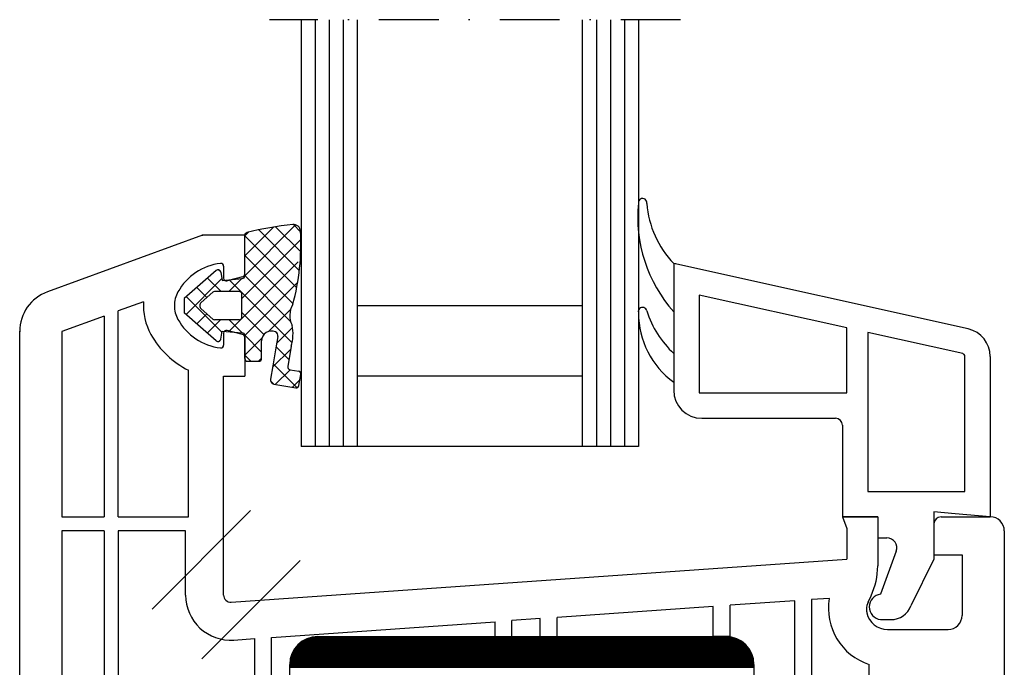
# Model space of a CAD drawing. Units: inches. Extents: x 54 to 1046, y 245 to 810.
# Drawn here: x 701 to 771, y 627 to 673 of the extents above; entities that cross this region are included whole.
import ezdxf

# ---------------------------------------------------------------- set-up
doc = ezdxf.new("R2010")
doc.units = ezdxf.units.IN
for name, pattern in [('DASHDOT', [8.49426, 4.24713, -2.123565, 0, -2.123565]), ('DASHED', [15, 7, -8]), ('DOT', [4.24713, 0, -2.123565, 0, -2.123565])]:
    doc.linetypes.add(name, pattern=pattern)
doc.layers.get('0').update_dxf_attribs({"linetype": 'CONTINUOUS'})
for name, color, linetype in [('1', 7, 'CONTINUOUS'), ('2', 7, 'CONTINUOUS'), ('ACHSE', 7, 'CONTINUOUS')]:
    doc.layers.add(name, color=color, linetype=linetype)

msp = doc.modelspace()

# ---------------------------------------------------------------- linework, layer by layer
for p, q in [((716.787, 654.823), (716.787, 657.695)), ((716.787, 654.823), (716.787, 657.695)), ((716.787, 648.95), (716.787, 650.577)), ((716.787, 648.95), (716.787, 650.577)), ((719.15, 650.511), (719.006, 649.696)), ((719.15, 650.511), (719.006, 649.696)), ((717.987, 648.95), (717.987, 650.2)), ((717.987, 648.95), (717.987, 650.2)), ((719.006, 649.696), (718.781, 648.42)), ((719.006, 649.696), (718.781, 648.42)), ((720.096, 649.816), (719.844, 648.382)), ((720.096, 649.816), (719.844, 648.382)), ((716.987, 648.75), (717.787, 648.75)), ((716.987, 648.75), (717.787, 648.75)), ((718.781, 648.42), (718.616, 647.482)), ((718.781, 648.42), (718.616, 647.482)), ((720.006, 648.151), (720.621, 648.042)), ((720.006, 648.151), (720.621, 648.042)), ((720.644, 647.023), (720.783, 647.811)), ((720.644, 647.023), (720.783, 647.811)), ((718.859, 647.134), (720.412, 646.861)), ((718.859, 647.134), (720.412, 646.861))]:
    msp.add_line(p, q)
for centre, radius, start, end in [((722.218, 637.225), 21.328, 95.413, 104.33258), ((722.218, 637.225), 21.328, 95.413, 104.33258), ((721.487, 652), 1.5, 148.64746, 207.1764), ((721.487, 652), 1.5, 148.64746, 207.1764), ((718.687, 650.2), 0.7, 65.29996, 180), ((718.687, 650.2), 0.7, 65.29996, 180), ((716.987, 648.95), 0.2, 180, 270), ((716.987, 648.95), 0.2, 180, 270), ((717.787, 648.95), 0.2, 270, 0), ((717.787, 648.95), 0.2, 270, 0), ((720.041, 648.348), 0.2, 170, 260), ((720.041, 648.348), 0.2, 170, 260), ((720.586, 647.845), 0.2, 350, 80), ((720.586, 647.845), 0.2, 350, 80), ((718.911, 647.43), 0.3, 170, 260), ((718.911, 647.43), 0.3, 170, 260), ((720.447, 647.058), 0.2, 260, 350), ((720.447, 647.058), 0.2, 260, 350)]:
    msp.add_arc(centre, radius, start, end)
at = {"linetype": 'DOT'}
for p in [(713.787, 657.7), (700.787, 650.868)]:
    msp.add_point(p, dxfattribs=at)
at = {"layer": '1'}
for p, q in [((720.787, 673.014), (720.787, 642.7)), ((724.787, 673.014), (724.787, 642.7)), ((740.787, 673.014), (740.787, 642.7)), ((744.787, 673.014), (744.787, 642.7)), ((720.668, 655.206), (717.787, 658.088)), ((720.668, 655.206), (717.787, 658.088)), ((720.766, 656.522), (718.983, 658.306)), ((720.766, 656.522), (718.983, 658.306)), ((720.754, 657.949), (720.243, 658.46)), ((720.754, 657.949), (720.243, 658.46)), ((716.787, 657.7), (713.787, 657.7)), ((716.787, 654.945), (716.787, 657.7)), ((720.481, 653.979), (716.787, 657.673)), ((720.481, 653.979), (716.787, 657.673)), ((742.813, 657.18), (742.813, 657.18)), ((720.219, 652.827), (716.787, 656.259)), ((720.219, 652.827), (716.787, 656.259)), ((714.755, 655.2), (712.487, 653.2)), ((714.755, 655.2), (712.487, 653.2)), ((715.047, 655.171), (715.009, 655.209)), ((715.047, 655.171), (715.009, 655.209)), ((715.287, 655.5), (715.287, 654.65)), ((747.287, 655.7), (747.287, 646.7)), ((747.387, 655.7), (747.437, 655.7)), ((715.103, 653.7), (714.143, 654.66)), ((715.103, 653.7), (714.143, 654.66)), ((715.084, 655.085), (715.187, 654.5)), ((715.084, 655.085), (715.187, 654.5)), ((715.187, 654.5), (716.605, 654.624)), ((715.187, 654.5), (716.605, 654.624)), ((716.639, 654.752), (715.539, 654.457)), ((720.157, 650.061), (715.675, 654.543)), ((720.157, 650.061), (715.675, 654.543)), ((720.046, 651.586), (716.787, 654.845)), ((720.046, 651.586), (716.787, 654.845)), ((714.1, 653.289), (713.392, 653.998)), ((714.1, 653.289), (713.392, 653.998)), ((712.487, 653.2), (712.487, 652.2)), ((712.487, 653.2), (712.487, 652.2)), ((715.171, 650.805), (712.64, 653.335)), ((715.171, 650.805), (712.64, 653.335)), ((713.69, 652.927), (714.51, 653.65)), ((713.69, 652.927), (714.51, 653.65)), ((716.387, 653.7), (714.642, 653.7)), ((716.387, 653.7), (714.642, 653.7)), ((716.587, 651.9), (716.587, 653.5)), ((716.587, 651.9), (716.587, 653.5)), ((749.087, 653.456), (749.087, 646.5)), ((709.597, 652.982), (707.787, 652.324)), ((714.51, 651.75), (713.69, 652.473)), ((714.51, 651.75), (713.69, 652.473)), ((740.787, 652.7), (724.787, 652.7)), ((713.642, 651.182), (712.487, 652.2)), ((713.642, 651.182), (712.487, 652.2)), ((716.387, 651.7), (714.642, 651.7)), ((716.387, 651.7), (714.642, 651.7)), ((716.614, 650.775), (715.689, 651.7)), ((716.614, 650.775), (715.689, 651.7)), ((718.152, 650.651), (716.587, 652.216)), ((718.152, 650.651), (716.587, 652.216)), ((714.755, 650.2), (713.642, 651.182)), ((714.755, 650.2), (713.642, 651.182)), ((715.084, 650.315), (715.187, 650.9)), ((715.084, 650.315), (715.187, 650.9)), ((715.187, 650.9), (716.605, 650.776)), ((715.187, 650.9), (716.605, 650.776)), ((715.287, 650.75), (715.287, 649.9)), ((716.639, 650.649), (715.539, 650.943)), ((717.987, 649.402), (716.786, 650.604)), ((717.987, 649.402), (716.786, 650.604)), ((716.787, 650.455), (716.787, 647.7)), ((719.93, 648.873), (719.021, 649.782)), ((719.93, 648.873), (719.021, 649.782)), ((717.225, 648.75), (716.787, 649.188)), ((717.225, 648.75), (716.787, 649.188)), ((720.519, 646.871), (718.81, 648.58)), ((720.519, 646.871), (718.81, 648.58)), ((715.287, 647.7), (716.787, 647.7)), ((740.787, 647.7), (724.787, 647.7)), ((718.836, 647.14), (718.621, 647.354)), ((718.836, 647.14), (718.621, 647.354)), ((744.787, 642.7), (720.787, 642.7)), ((755.887, 631.737), (751.287, 631.414)), ((751.287, 629.2), (751.287, 631.414)), ((755.887, 621.481), (755.887, 631.737)), ((757.087, 631.821), (757.087, 607.7)), ((750.087, 631.33), (738.987, 630.554)), ((750.087, 629.2), (750.087, 631.33)), ((718.687, 629.136), (734.587, 630.247)), ((734.587, 629.2), (734.587, 630.247)), ((737.787, 630.47), (735.787, 630.331)), ((735.787, 629.2), (735.787, 630.331)), ((737.787, 629.2), (737.787, 630.47)), ((738.987, 629.2), (738.987, 630.554)), ((717.487, 629.052), (717.487, 607.7)), ((718.687, 616.1), (718.687, 629.136)), ((720.573, 628.614), (752.402, 628.614)), ((720.625, 628.664), (752.35, 628.664)), ((720.681, 628.714), (752.294, 628.714)), ((720.741, 628.764), (752.234, 628.764)), ((720.806, 628.814), (752.169, 628.814)), ((720.878, 628.864), (752.097, 628.864)), ((720.957, 628.914), (752.018, 628.914)), ((721.045, 628.964), (751.93, 628.964)), ((721.145, 629.014), (751.83, 629.014)), ((721.262, 629.064), (751.713, 629.064)), ((721.407, 629.114), (751.568, 629.114)), ((721.609, 629.164), (751.366, 629.164)), ((721.987, 629.2), (731.987, 629.2)), ((731.987, 629.2), (750.987, 629.2)), ((734.587, 629.2), (735.787, 629.2)), ((737.787, 629.2), (738.987, 629.2)), ((751.287, 629.2), (750.087, 629.2)), ((720.119, 627.914), (752.856, 627.914)), ((720.139, 627.964), (752.836, 627.964)), ((720.161, 628.014), (752.814, 628.014)), ((720.184, 628.064), (752.791, 628.064)), ((720.209, 628.114), (752.766, 628.114)), ((720.235, 628.164), (752.74, 628.164)), ((720.264, 628.214), (752.711, 628.214)), ((720.294, 628.264), (752.681, 628.264)), ((720.326, 628.314), (752.649, 628.314)), ((720.361, 628.364), (752.614, 628.364)), ((720.398, 628.414), (752.577, 628.414)), ((720.437, 628.464), (752.538, 628.464)), ((720.48, 628.514), (752.495, 628.514)), ((720.525, 628.564), (752.45, 628.564)), ((719.987, 614.1), (719.987, 627.2)), ((719.988, 627.214), (752.987, 627.214)), ((719.989, 627.264), (752.986, 627.264)), ((719.991, 627.314), (752.984, 627.314)), ((719.994, 627.364), (752.981, 627.364)), ((719.999, 627.414), (752.976, 627.414)), ((720.005, 627.464), (752.97, 627.464)), ((720.012, 627.514), (752.963, 627.514)), ((720.021, 627.564), (752.954, 627.564)), ((720.031, 627.614), (752.944, 627.614)), ((720.042, 627.664), (752.933, 627.664)), ((720.055, 627.714), (752.92, 627.714)), ((720.069, 627.764), (752.906, 627.764)), ((720.084, 627.814), (752.891, 627.814)), ((720.101, 627.864), (752.874, 627.864)), ((752.987, 627.2), (752.987, 614.1)), ((719.987, 627.164), (752.987, 627.164)), ((719.987, 627.114), (752.987, 627.114)), ((719.987, 627.064), (752.987, 627.064)), ((719.987, 627.014), (752.987, 627.014))]:
    msp.add_line(p, q, dxfattribs=at)
at = {"layer": '1', "linetype": 'DASHED'}
for p, q in [((716.787, 654.831), (720.396, 658.439)), ((716.787, 654.831), (720.396, 658.439)), ((716.787, 656.245), (718.823, 658.281)), ((716.787, 656.245), (718.823, 658.281)), ((716.587, 653.217), (720.773, 657.403)), ((716.587, 653.217), (720.773, 657.403)), ((716.787, 657.66), (717.044, 657.916)), ((716.787, 657.66), (717.044, 657.916)), ((715.645, 650.86), (720.737, 655.952)), ((715.645, 650.86), (720.737, 655.952)), ((714.954, 655.239), (715.076, 655.117)), ((714.954, 655.239), (715.076, 655.117)), ((712.623, 652.081), (715.166, 654.624)), ((712.623, 652.081), (715.166, 654.624)), ((715.656, 653.7), (716.578, 654.622)), ((715.656, 653.7), (716.578, 654.622)), ((716.787, 650.588), (720.547, 654.348)), ((716.787, 650.588), (720.547, 654.348)), ((718.483, 650.869), (720.054, 652.441)), ((718.483, 650.869), (720.054, 652.441)), ((713.374, 651.418), (714.083, 652.127)), ((713.374, 651.418), (714.083, 652.127)), ((714.126, 650.755), (715.071, 651.7)), ((714.126, 650.755), (715.071, 651.7)), ((719.067, 650.04), (720.182, 651.155)), ((719.067, 650.04), (720.182, 651.155)), ((716.787, 649.174), (718.018, 650.405)), ((716.787, 649.174), (718.018, 650.405)), ((714.943, 650.158), (715.08, 650.295)), ((714.943, 650.158), (715.08, 650.295)), ((718.764, 648.323), (720.062, 649.62)), ((718.764, 648.323), (720.062, 649.62)), ((717.777, 648.75), (717.987, 648.96)), ((717.777, 648.75), (717.987, 648.96)), ((718.971, 647.115), (720.006, 648.151)), ((718.971, 647.115), (720.006, 648.151)), ((720.173, 646.903), (720.719, 647.449)), ((720.173, 646.903), (720.719, 647.449))]:
    msp.add_line(p, q, dxfattribs=at)
at = {"layer": '1', "color": 7}
for p, q in [((713.787, 657.7), (702.761, 653.687)), ((768.221, 651.048), (747.287, 655.7)), ((759.587, 651.123), (749.087, 653.456)), ((706.787, 651.96), (703.787, 650.868)), ((706.787, 651.96), (706.787, 637.7)), ((707.787, 637.7), (707.787, 652.324)), ((759.587, 646.5), (759.587, 651.123)), ((700.787, 569.7), (700.787, 650.868)), ((703.787, 650.868), (703.787, 637.7)), ((761.087, 650.79), (761.087, 639.5)), ((767.831, 649.291), (761.087, 650.79)), ((767.987, 639.5), (767.987, 649.096)), ((769.787, 649.096), (769.787, 637.7)), ((712.787, 637.7), (712.787, 648.116)), ((715.287, 632.141), (715.287, 647.7)), ((749.087, 646.5), (759.587, 646.5)), ((749.287, 644.7), (758.787, 644.7)), ((759.287, 644.2), (759.287, 637.7)), ((761.087, 639.5), (767.987, 639.5)), ((703.787, 637.7), (706.787, 637.7)), ((707.787, 637.7), (712.787, 637.7)), ((710.196, 631.144), (717.196, 638.144)), ((759.287, 637.7), (761.787, 637.7)), ((761.787, 637.7), (759.287, 637.7)), ((759.287, 637.7), (759.587, 636.876)), ((761.787, 637.7), (761.787, 636.2)), ((761.787, 637.7), (761.787, 634.209)), ((767.287, 637.919), (765.787, 638.05)), ((765.787, 638.05), (765.787, 634.7)), ((766.287, 637.7), (769.787, 637.7)), ((769.787, 637.7), (767.287, 637.919)), ((765.787, 637.2), (765.787, 635)), ((706.787, 636.7), (703.787, 636.7)), ((703.787, 636.7), (703.787, 607.7)), ((706.787, 636.7), (706.787, 607.7)), ((712.587, 636.7), (707.787, 636.7)), ((707.787, 636.7), (707.787, 607.7)), ((712.587, 632.141), (712.587, 636.7)), ((759.587, 636.876), (759.587, 634.7)), ((770.787, 636.7), (770.787, 619.331)), ((761.787, 636.2), (762.444, 636.2)), ((763.101, 635.261), (761.987, 632.2)), ((765.787, 635), (767.787, 635)), ((767.787, 635), (767.787, 630.7)), ((713.731, 627.608), (720.731, 634.608)), ((715.822, 631.642), (759.587, 634.7)), ((765.787, 634.7), (764.139, 631.387)), ((758.348, 631.909), (757.087, 631.821)), ((761.1, 631.641), (761.312, 632.096)), ((761.987, 630.4), (762.73, 630.4)), ((762.487, 629.7), (766.787, 629.7)), ((716.011, 628.949), (717.487, 629.052)), ((761.187, 607.7), (761.187, 627.206))]:
    msp.add_line(p, q, dxfattribs=at)
at = {"layer": '1'}
for centre, radius, start, end in [((745.075, 660.017), 0.3, 348.04381, 186.12118), ((754.863, 658.985), 10.135, 174.33789, 221.63363), ((752.288, 660.515), 6.942, 184.63011, 223.92026), ((720.253, 657.96), 0.5, 3.09232, 95.413), ((720.253, 657.96), 0.5, 3.09232, 95.413), ((716.987, 657.695), 0.2, 104.33258, 180), ((716.987, 657.695), 0.2, 104.33258, 180), ((704.181, 657.092), 16.595, 344.94225, 3.09232), ((704.181, 657.092), 16.595, 344.94225, 3.09232), ((715.535, 651.727), 4, 96.75571, 150.86902), ((714.887, 655.05), 0.2, 10, 131.41137), ((714.887, 655.05), 0.2, 10, 131.41137), ((715.087, 655.5), 0.2, 0, 96.75571), ((715.487, 654.65), 0.2, 180, 285), ((716.587, 654.823), 0.2, 275, 0), ((716.587, 654.823), 0.2, 275, 0), ((716.587, 654.945), 0.2, 285, 0), ((713.787, 652.7), 2, 150.86902, 180), ((714.642, 653.5), 0.2, 90, 131.41137), ((714.642, 653.5), 0.2, 90, 131.41137), ((716.387, 653.5), 0.2, 0, 90), ((716.387, 653.5), 0.2, 0, 90), ((713.787, 652.7), 4.2, 176.14672, 209.13098), ((713.787, 652.7), 2, 180, 209.13098), ((713.891, 652.7), 0.303, 131.41137, 228.58863), ((713.891, 652.7), 0.303, 131.41137, 228.58863), ((745.068, 652.277), 0.3, 8.94697, 196.25709), ((715.535, 653.674), 4, 209.13098, 263.24429), ((714.642, 651.9), 0.2, 228.58863, 270), ((714.642, 651.9), 0.2, 228.58863, 270), ((716.387, 651.9), 0.2, 270, 0), ((716.387, 651.9), 0.2, 270, 0), ((750.832, 652.173), 6.052, 179.80729, 234.14728), ((752.249, 654.578), 7.244, 198.12926, 226.77162), ((717.119, 650.679), 3.1, 343.83129, 11.83599), ((717.119, 650.679), 3.1, 343.83129, 11.83599), ((715.535, 653.674), 6.2, 209.13098, 243.70024), ((714.887, 650.35), 0.2, 228.58863, 350), ((714.887, 650.35), 0.2, 228.58863, 350), ((715.487, 650.75), 0.2, 75, 180), ((716.587, 650.577), 0.2, 0, 85), ((716.587, 650.577), 0.2, 0, 85), ((716.587, 650.455), 0.2, 0, 75), ((718.855, 650.564), 0.3, 349.99998, 65.29996), ((718.855, 650.564), 0.3, 349.99998, 65.29996), ((715.087, 649.9), 0.2, 263.24429, 0), ((749.287, 646.7), 2, 180, 270), ((721.987, 627.2), 2, 90, 180), ((750.987, 627.2), 2, 0, 90)]:
    msp.add_arc(centre, radius, start, end, dxfattribs=at)
at = {"layer": '1', "color": 7}
for centre, radius, start, end in [((703.787, 650.868), 3, 110, 180), ((767.787, 649.096), 2, 0, 77.47119), ((767.787, 649.096), 0.2, 0, 77.47119), ((758.787, 644.2), 0.5, 0, 90), ((766.287, 637.2), 0.5, 90, 180), ((769.787, 636.7), 1, 0, 90), ((762.444, 635.5), 0.7, 340, 90), ((756.784, 634.225), 5.004, 334.81067, 359.81067), ((715.787, 632.141), 3.2, 180, 274), ((715.787, 632.141), 0.5, 180, 274), ((762.094, 631.3), 0.906, 96.73292, 180), ((762.487, 631.2), 4.2, 170.27661, 251.96946), ((762.187, 631.134), 1.2, 155, 180), ((762.187, 631.134), 1.2, 180, 192.69279), ((762.484, 631.205), 1.505, 192.83238, 270.13959), ((762.094, 631.3), 0.906, 180, 263.26708), ((762.73, 631.9), 1.5, 270, 340), ((766.787, 630.7), 1, 270, 0)]:
    msp.add_arc(centre, radius, start, end, dxfattribs=at)
at = {"layer": '2'}
for p, q in [((721.787, 673.014), (721.787, 642.7)), ((722.787, 673.014), (722.787, 642.7)), ((723.787, 673.014), (723.787, 642.7)), ((741.787, 673.014), (741.787, 642.7)), ((742.787, 673.014), (742.787, 642.7)), ((743.787, 673.014), (743.787, 642.7))]:
    msp.add_line(p, q, dxfattribs=at)
at = {"layer": 'ACHSE', "linetype": 'DASHDOT'}
msp.add_line((747.765, 673.014), (718.553, 673.014), dxfattribs=at)

doc.saveas('drawing.dxf')
